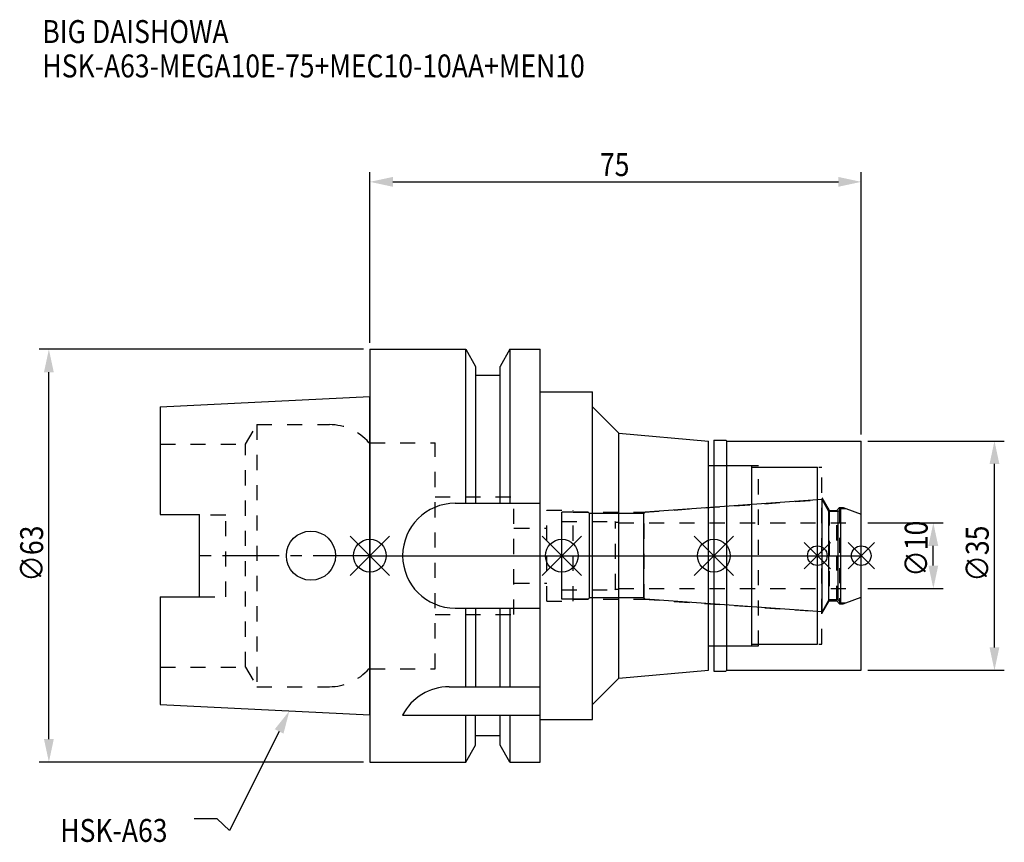
# Model space of a CAD drawing. Extents: x -53 to 97, y -44 to 82.
import ezdxf

# ---------------------------------------------------------------- set-up
doc = ezdxf.new("R2010")
doc.units = 0
doc.header["$LTSCALE"] = 23.1
doc.header["$PDMODE"] = 3
doc.header["$PDSIZE"] = 8
doc.linetypes.add('CENTER', pattern=[0.6, 0.375, -0.075, 0.075, -0.075])
doc.linetypes.add('DASHED', pattern=[0.2, 0.1, -0.1])
doc.layers.get('0').update_dxf_attribs({"linetype": 'CONTINUOUS'})
doc.layers.get('DEFPOINTS').update_dxf_attribs({"linetype": 'CONTINUOUS'})
for name, color, linetype in [('1', 4, 'CONTINUOUS'), ('2', 7, 'CONTINUOUS'), ('3', 1, 'DASHED'), ('4', 2, 'CENTER'), ('6', 5, 'CONTINUOUS'), ('NOCUT', 7, 'CONTINUOUS'), ('SK1', 4, 'CONTINUOUS'), ('SK3', 1, 'DASHED'), ('SK4', 2, 'CENTER')]:
    doc.layers.add(name, color=color, linetype=linetype)
doc.styles.get("Standard").update_dxf_attribs({"font": 'txt', "width": 0.85})
doc.dimstyles.get("Standard").update_dxf_attribs({"dimtxt": 3.5, "dimasz": 3.5, "dimexe": 1.5, "dimexo": 1, "dimtad": 1, "dimblk": '_FILLED', "dimblk1": '_FILLED', "dimblk2": '_FILLED', "dimcen": 0.09, "dimazin": 3, "dimtol": 1, "dimtp": 0.01, "dimtm": 0.01, "dimtfac": 1, "dimtofl": 0, "dimtmove": 0, "dimatfit": 3})

# ---------------------------------------------------------------- blocks, each defined once
blk = doc.blocks.new('_FILLED')
at = {"color": 0, "linetype": 'BYBLOCK'}
blk.add_solid([(0, 0), (-1, 0.214), (-1, -0.214)], dxfattribs=at)
blk = doc.blocks.new('*U13')
at = {"layer": '2', "color": 0, "width": 0.85}
blk.add_text('75', height=3.5, dxfattribs=at).set_placement((35.11, 57.94))
blk = doc.blocks.new('*D1')
at = {"layer": '2', "color": 0}
for p, q in [((0, 32.5), (0, 58.56)), ((75, 18.5), (75, 58.56)), ((3.5, 57.06), (71.5, 57.06))]:
    blk.add_line(p, q, dxfattribs=at)
at = {"layer": 'DEFPOINTS', "color": 0}
for p in [(75, 57.06), (0, 31.5), (75, 17.5)]:
    blk.add_point(p, dxfattribs=at)
blk.add_blockref('*U13', (0, 0))
at = {"layer": '2', "color": 0, "xscale": 3.5, "yscale": 3.5, "zscale": 3.5, "rotation": 180}
blk.add_blockref('_FILLED', (0, 57.06), dxfattribs=at)
at = {"layer": '2', "color": 0, "xscale": 3.5, "yscale": 3.5, "zscale": 3.5}
blk.add_blockref('_FILLED', (75, 57.06), dxfattribs=at)
blk = doc.blocks.new('*U12')
at = {"layer": '2', "color": 0, "width": 0.85}
blk.add_text('∅63', height=3.5, rotation=90, dxfattribs=at).set_placement((-49.88, -3.97))
blk = doc.blocks.new('*D2')
at = {"layer": '2', "color": 0}
for p, q in [((-1, 31.5), (-50.5, 31.5)), ((-49, -28), (-49, 28)), ((-1, -31.5), (-50.5, -31.5))]:
    blk.add_line(p, q, dxfattribs=at)
at = {"layer": 'DEFPOINTS', "color": 0}
for p in [(-49, 31.5), (0, 31.5), (0, -31.5)]:
    blk.add_point(p, dxfattribs=at)
blk.add_blockref('*U12', (0, 0))
at = {"layer": '2', "color": 0, "xscale": 3.5, "yscale": 3.5, "zscale": 3.5}
for p, rotation in [((-49, 31.5), 90), ((-49, -31.5), 270)]:
    blk.add_blockref('_FILLED', p, dxfattribs=dict(at, rotation=rotation))
blk = doc.blocks.new('*U11')
at = {"layer": '2', "color": 0, "width": 0.85}
blk.add_text('∅10', height=3.5, rotation=90, dxfattribs=at).set_placement((85.13, -3.22))
blk = doc.blocks.new('*D3')
at = {"layer": '2', "color": 0}
for p, q in [((76, 5), (87.5, 5)), ((86, -1.5), (86, 1.5)), ((76, -5), (87.5, -5))]:
    blk.add_line(p, q, dxfattribs=at)
at = {"layer": 'DEFPOINTS', "color": 0}
for p in [(75, 5), (86, 5), (75, -5)]:
    blk.add_point(p, dxfattribs=at)
blk.add_blockref('*U11', (0, 0))
at = {"layer": '2', "color": 0, "xscale": 3.5, "yscale": 3.5, "zscale": 3.5}
for p, rotation in [((86, 5), 90), ((86, -5), 270)]:
    blk.add_blockref('_FILLED', p, dxfattribs=dict(at, rotation=rotation))
blk = doc.blocks.new('*U10')
at = {"layer": '2', "color": 0, "width": 0.85}
blk.add_text('∅35', height=3.5, rotation=90, dxfattribs=at).set_placement((94.46, -3.97))
blk = doc.blocks.new('*D4')
at = {"layer": '2', "color": 0}
for p, q in [((76, 17.5), (96.83, 17.5)), ((95.33, -14), (95.33, 14)), ((76, -17.5), (96.83, -17.5))]:
    blk.add_line(p, q, dxfattribs=at)
at = {"layer": 'DEFPOINTS', "color": 0}
for p in [(75, 17.5), (95.33, 17.5), (75, -17.5)]:
    blk.add_point(p, dxfattribs=at)
blk.add_blockref('*U10', (0, 0))
at = {"layer": '2', "color": 0, "xscale": 3.5, "yscale": 3.5, "zscale": 3.5}
for p, rotation in [((95.33, 17.5), 90), ((95.33, -17.5), 270)]:
    blk.add_blockref('_FILLED', p, dxfattribs=dict(at, rotation=rotation))
blk = doc.blocks.new('*U7')
at = {"layer": '6', "width": 0.85}
for s, p in [('BIG DAISHOWA', (-50, 78.25)), ('HSK-A63-MEGA10E-75+MEC10-10AA+MEN10', (-50, 73))]:
    blk.add_text(s, height=3.5, dxfattribs=at).set_placement(p)
blk = doc.blocks.new('*U8')
at = {"layer": '6'}
blk.add_lwpolyline([(-13.86, -26.83), (-21.43, -41.94), (-23.31, -40.19), (-26.81, -40.19)], dxfattribs=at)
at = {"layer": '6', "xscale": 3.5, "yscale": 3.5, "zscale": 3.5, "rotation": 63.3787333636974}
blk.add_blockref('_FILLED', (-12.29, -23.7), dxfattribs=at)
blk = doc.blocks.new('*U9')
at = {"layer": '6', "width": 0.85}
blk.add_text('HSK-A63', height=3.5, dxfattribs=at).set_placement((-47.27, -43.69))

msp = doc.modelspace()

# ---------------------------------------------------------------- linework, layer by layer
for p, q in [((3, 3), (-3, -3)), ((-3, 3), (3, -3)), ((32.3, 3), (26.3, -3)), ((26.3, 3), (32.3, -3)), ((55.5, 3), (49.5, -3)), ((49.5, 3), (55.5, -3)), ((70.3, 2), (66.3, -2)), ((66.3, 2), (70.3, -2)), ((77, 2), (73, -2)), ((73, 2), (77, -2))]:
    msp.add_line(p, q)
for centre, radius in [((0, 0), 2.5), ((29.3, 0), 2.5), ((52.5, 0), 2.5), ((68.3, 0), 1.5), ((75, 0), 1.5)]:
    msp.add_circle(centre, radius)
at = {"layer": '1'}
for p, q in [((0, 31.5), (0, -31.5)), ((0, 31.5), (14.623, 31.5)), ((14.623, 8), (14.623, 31.5)), ((14.623, 31.5), (16.125, 28.898)), ((21.377, 31.5), (19.875, 28.898)), ((21.377, 31.5), (21.377, 8)), ((21.377, 31.5), (26, 31.5)), ((26, -31.5), (26, 31.5)), ((16.125, 28.898), (16.125, 8)), ((19.875, 8), (19.875, 28.898)), ((19.875, 27.5), (16.125, 27.5)), ((26, 25), (34, 25)), ((34, -25), (34, 25)), ((34, 22.699), (38, 18.699)), ((38, -18.699), (38, 18.699)), ((38, 18.699), (51.7, 17.5)), ((51.7, -17.5), (51.7, 17.5)), ((52.5, 17.65), (54.35, 17.65)), ((52.5, 17.65), (52.5, -17.65)), ((54.35, 17.65), (54.5, 17.5)), ((54.5, 17.5), (75, 17.5)), ((54.5, -17.5), (54.5, 17.5)), ((75, -17.5), (75, 17.5)), ((51.7, 13.75), (58.3, 13.75)), ((58.3, -13.75), (58.3, 13.75)), ((58.3, 13.5), (68.3, 13.5)), ((68.3, -13.5), (68.3, 13.5)), ((13, 8), (26, 8)), ((13, -8), (26, -8)), ((14.623, -20), (14.623, -8)), ((16.125, -8), (16.125, -20)), ((19.875, -20), (19.875, -8)), ((21.377, -8), (21.377, -20)), ((58.3, -13.5), (68.3, -13.5)), ((51.7, -13.75), (58.3, -13.75)), ((38, -18.699), (51.7, -17.5)), ((52.5, -17.65), (54.35, -17.65)), ((54.35, -17.65), (54.5, -17.5)), ((54.5, -17.5), (75, -17.5)), ((34, -22.699), (38, -18.699)), ((12.112, -20), (26, -20)), ((5, -24.336), (26, -24.336)), ((14.623, -31.5), (14.623, -24.336)), ((16.125, -28.898), (16.125, -24.336)), ((19.875, -28.898), (19.875, -24.336)), ((21.377, -24.336), (21.377, -31.5)), ((26, -25), (34, -25)), ((19.875, -27.5), (16.125, -27.5)), ((14.623, -31.5), (16.125, -28.898)), ((21.377, -31.5), (19.875, -28.898)), ((0, -31.5), (14.623, -31.5)), ((21.377, -31.5), (26, -31.5))]:
    msp.add_line(p, q, dxfattribs=at)
for centre, end in [((13, 0), 270), ((12.112, -28), 152.74338)]:
    msp.add_arc(centre, 8, 90, end, dxfattribs=at)
at = {"layer": '3'}
for p, q in [((0, -17.25), (0, 17.25)), ((0, 17.25), (9.95, 17.25)), ((9.95, -17.25), (9.95, 17.25)), ((52.5, 13.75), (59.3, 13.75)), ((59.3, -13.75), (59.3, 13.75)), ((59.3, 13.5), (69, 13.5)), ((69, -13.5), (69, 13.5)), ((9.95, 9), (21.95, 9)), ((21.95, -9), (21.95, 9)), ((41.844, 6.65), (68.3, 8.5)), ((69, 8.805), (70.1, 6.9)), ((27, -6.95), (27, 6.95)), ((27, 6.95), (31, 6.95)), ((31, -6.95), (31, 6.95)), ((31, 6.65), (41.844, 6.65)), ((41.844, -6.65), (41.844, 6.65)), ((70.1, 6.9), (71.25, 6.9)), ((70.1, 6.9), (70.1, -6.9)), ((71.25, 6.9), (71.7, 7.35)), ((71.25, -6.9), (71.25, 6.9)), ((71.7, 7.35), (72.253, 7.35)), ((71.7, 7.35), (71.7, -7.35)), ((72.253, 7.35), (75, 6.35)), ((21.95, 4.195), (22.05, 4.195)), ((22.05, 4.195), (22.05, 4.2)), ((22.05, 4.2), (27, 4.2)), ((21.95, -4.195), (22.05, -4.195)), ((22.05, -4.195), (22.05, -4.2)), ((22.05, -4.2), (27, -4.2)), ((27, -6.95), (31, -6.95)), ((31, -6.65), (41.844, -6.65)), ((41.844, -6.65), (68.3, -8.5)), ((69, -8.805), (70.1, -6.9)), ((70.1, -6.9), (71.25, -6.9)), ((71.25, -6.9), (71.7, -7.35)), ((71.7, -7.35), (72.253, -7.35)), ((72.253, -7.35), (75, -6.35)), ((9.95, -9), (21.95, -9)), ((59.3, -13.5), (69, -13.5)), ((52.5, -13.75), (59.3, -13.75)), ((0, -17.25), (9.95, -17.25))]:
    msp.add_line(p, q, dxfattribs=at)
at = {"layer": '4'}
msp.add_line((0, 0), (75, 0), dxfattribs=at)
at = {"layer": 'NOCUT'}
for p, q in [((0, 0), (0, -31.5)), ((0, 0), (75, 0)), ((29.3, -6.65), (29.3, 0)), ((52.5, 0), (52.5, -17.65)), ((68.3, -13.5), (68.3, 0)), ((75, -17.5), (75, 0)), ((33.3, -6.65), (29.3, -6.65)), ((33.5, -6.45), (33.3, -6.65)), ((41.8, -6.45), (33.5, -6.45)), ((42.012, -6.662), (41.8, -6.45)), ((69.015, -8.55), (42.012, -6.662)), ((70.054, -6.75), (69.015, -8.55)), ((71.45, -6.75), (70.054, -6.75)), ((71.9, -7.2), (71.45, -6.75)), ((71.9, -7.2), (72.665, -7.2)), ((72.665, -7.2), (75, -6.35)), ((58.3, -13.5), (68.3, -13.5)), ((58.3, -13.75), (58.3, -13.5)), ((51.7, -13.75), (58.3, -13.75)), ((51.7, -17.5), (51.7, -13.75)), ((38, -18.699), (51.7, -17.5)), ((52.5, -17.65), (54.35, -17.65)), ((54.35, -17.65), (54.5, -17.5)), ((54.5, -17.5), (75, -17.5)), ((34, -22.699), (38, -18.699)), ((34, -25), (34, -22.699)), ((26, -25), (34, -25)), ((26, -31.5), (26, -25)), ((19.875, -27.5), (16.125, -27.5)), ((16.125, -28.898), (16.125, -27.5)), ((19.875, -28.898), (19.875, -27.5)), ((14.623, -31.5), (16.125, -28.898)), ((21.377, -31.5), (19.875, -28.898)), ((0, -31.5), (14.623, -31.5)), ((21.377, -31.5), (26, -31.5))]:
    msp.add_line(p, q, dxfattribs=at)
at = {"layer": 'SK1'}
for p, q in [((-32, 22.715), (0, 24.315)), ((0, -24.315), (0, 24.315)), ((-32, 22.715), (-32, 6.27)), ((69.015, 8.55), (42.012, 6.662)), ((69.015, -8.55), (69.015, 8.55)), ((70.054, 6.75), (69.015, 8.55)), ((-32, 6.27), (-26, 6.27)), ((-26, -6.27), (-26, 6.27)), ((29.3, -6.65), (29.3, 6.65)), ((33.3, 6.65), (29.3, 6.65)), ((33.5, 6.45), (33.3, 6.65)), ((41.8, 6.45), (33.5, 6.45)), ((33.5, -6.45), (33.5, 6.45)), ((42.012, 6.662), (41.8, 6.45)), ((41.8, -6.45), (41.8, 6.45)), ((71.45, 6.75), (70.054, 6.75)), ((70.054, -6.75), (70.054, 6.75)), ((71.9, 7.2), (71.45, 6.75)), ((71.45, -6.75), (71.45, 6.75)), ((71.9, 7.2), (72.665, 7.2)), ((71.9, -7.2), (71.9, 7.2)), ((72.665, 7.2), (75, 6.35)), ((75, -6.35), (75, 6.35)), ((-32, -6.27), (-32, -22.715)), ((-32, -6.27), (-26, -6.27)), ((33.3, -6.65), (29.3, -6.65)), ((33.5, -6.45), (33.3, -6.65)), ((41.8, -6.45), (33.5, -6.45)), ((42.012, -6.662), (41.8, -6.45)), ((69.015, -8.55), (42.012, -6.662)), ((70.054, -6.75), (69.015, -8.55)), ((71.45, -6.75), (70.054, -6.75)), ((71.9, -7.2), (71.45, -6.75)), ((71.9, -7.2), (72.665, -7.2)), ((72.665, -7.2), (75, -6.35)), ((-32, -22.715), (0, -24.315))]:
    msp.add_line(p, q, dxfattribs=at)
msp.add_circle((-9, 0), 3.75, dxfattribs=at)
at = {"layer": 'SK3'}
for p, q in [((-18.996, 17), (-17.264, 20)), ((-17.264, 20), (-17.264, -20)), ((-17.264, 20), (-6.186, 20)), ((-32, 17), (-18.996, 17)), ((-18.996, -17), (-18.996, 17)), ((0, 17.25), (-0.15, 17.25)), ((0, -17.25), (0, 17.25)), ((-22, 6.208), (-26, 6.208)), ((-22, -6.27), (-22, 6.208)), ((29.3, 5.2), (37.4, 5.2)), ((37.4, 5.2), (37.5, 5.1)), ((37.5, 5.1), (38, 5.1)), ((37.5, -5.1), (37.5, 5.1)), ((38, -5.1), (38, 5.1)), ((38, 5), (75, 5)), ((29.3, -5.2), (37.4, -5.2)), ((37.4, -5.2), (37.5, -5.1)), ((37.5, -5.1), (38, -5.1)), ((38, -5), (75, -5)), ((-26, -6.27), (-22, -6.27)), ((-32, -17), (-18.996, -17)), ((-18.996, -17), (-17.264, -20)), ((0, -17.25), (-0.15, -17.25)), ((-17.264, -20), (-6.186, -20))]:
    msp.add_line(p, q, dxfattribs=at)
for centre, start, end in [((-6.186, 12), 41.0145, 90), ((-6.186, -12), 270, 318.9855)]:
    msp.add_arc(centre, 8, start, end, dxfattribs=at)
at = {"layer": 'SK4'}
for p, q in [((0, 0), (-26, 0)), ((29.3, 0), (75, 0))]:
    msp.add_line(p, q, dxfattribs=at)

# ---------------------------------------------------------------- block references
for name in ['*U7', '*U8', '*U9']:
    msp.add_blockref(name, (0, 0))

# ---------------------------------------------------------------- dimensions: what is measured, and where the dimension line sits
at = {"layer": '2'}
dim = msp.add_linear_dim(base=(75, 57.065), p1=(0, 31.5), p2=(75, 17.5), dimstyle='Standard', dxfattribs=at)
dim.commit()
dim.dimension.update_dxf_attribs({"geometry": '*D1', "text_midpoint": (37.593, 57.065), "dimtype": 128})
for base, p1, p2, picture, middle in [((-49, 31.5), (0, -31.5), (0, 31.5), '*D2', (-49, 0)), ((95.334, 17.5), (75, -17.5), (75, 17.5), '*D4', (95.334, 0)), ((86, 5), (75, -5), (75, 5), '*D3', (86, 0))]:
    dim = msp.add_linear_dim(base=base, p1=p1, p2=p2, angle=90, text='%%c<>', dimstyle='Standard', dxfattribs=at)
    dim.commit()
    dim.dimension.update_dxf_attribs({"geometry": picture, "text_midpoint": middle, "dimtype": 128})

doc.saveas('drawing.dxf')
